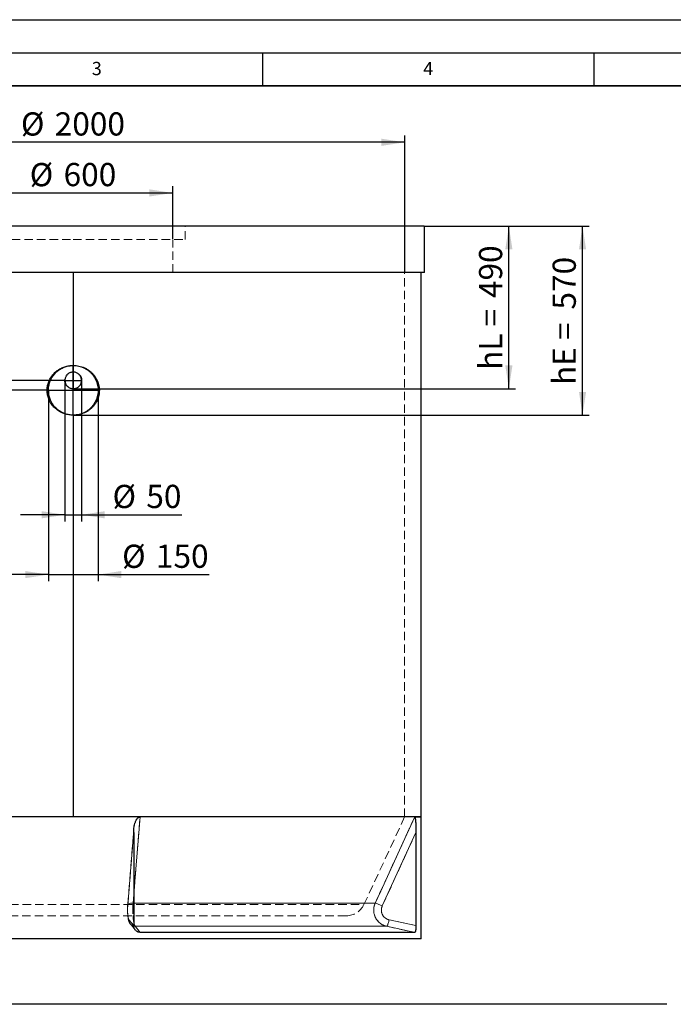
# Model space of a CAD drawing. Units: millimetres. Extents: x 0 to 420, y 0 to 297.
# Drawn here: x 128 to 227, y 148 to 297 of the extents above; entities that cross this region are included whole.
import ezdxf

# ---------------------------------------------------------------- set-up
doc = ezdxf.new("R2010")
doc.units = ezdxf.units.MM
doc.linetypes.add('HIDDEN', pattern=[1.905, 1.27, -0.635])
doc.layers.add('LINIEN-DICK', color=7, linetype='Continuous', lineweight=35)
for name, color, linetype in [('LINIEN-DÜNN', 7, 'Continuous'), ('TEXT', 7, 'Continuous'), ('VORLAGE_TEXT', 7, 'Continuous')]:
    doc.layers.add(name, color=color, linetype=linetype)
doc.styles.add('SLDTEXTSTYLE0', font='TXT', dxfattribs={"width": 0.605})
doc.dimstyles.new('SLDDIMSTYLE0', dxfattribs={"dimtxt": 3.5, "dimasz": 3.5, "dimexe": 0, "dimexo": 0.0625, "dimgap": 0.875, "dimtad": 1, "dimlfac": 20, "dimrnd": 1e-09, "dimzin": 12, "dimdsep": 46, "dimtxsty": 'SLDTEXTSTYLE0', "dimsah": 1, "dimcen": 0.09, "dimadec": 0, "dimazin": 3, "dimtfac": 1, "dimtdec": 3, "dimtofl": 0, "dimtmove": 0, "dimatfit": 3, "dimfxl": 1, "dimfrac": 2, "dimtolj": 1, "dimtzin": 12, "dimarcsym": 0})
doc.dimstyles.new('SLDDIMSTYLE1', dxfattribs={"dimtxt": 3.5, "dimasz": 3.5, "dimexe": 0, "dimexo": 0.0625, "dimgap": 0.875, "dimtad": 1, "dimlfac": 20, "dimrnd": 1e-09, "dimzin": 12, "dimdsep": 46, "dimtxsty": 'SLDTEXTSTYLE0', "dimsah": 1, "dimcen": 0.09, "dimadec": 0, "dimazin": 3, "dimtfac": 1, "dimtdec": 3, "dimtmove": 0, "dimatfit": 0, "dimfxl": 1, "dimfrac": 2, "dimtolj": 1, "dimtzin": 12, "dimarcsym": 0})

# ---------------------------------------------------------------- blocks, each defined once
blk = doc.blocks.new('_D')
at = {"layer": 'TEXT'}
for p, q in [((189.57, 265.85), (203.19, 265.85)), ((202.19, 241.35), (202.19, 265.85)), ((136.57, 241.35), (203.19, 241.35))]:
    blk.add_line(p, q, dxfattribs=at)
for points in [[(202.19, 265.85), (201.65, 262.35), (202.73, 262.35)], [(202.19, 241.35), (202.73, 244.85), (201.65, 244.85)]]:
    blk.add_solid(points, dxfattribs=at)
at = {"layer": 'TEXT', "char_height": 3.5, "attachment_point": 1, "rotation": 90, "style": 'SLDTEXTSTYLE0'}
for s, insert in [('490', (197.68, 255.01)), ('hL =', (197.68, 244.18))]:
    blk.add_mtext(s, dxfattribs=dict(at, insert=insert))
blk = doc.blocks.new('_D_1')
at = {"layer": 'TEXT'}
for p, q in [((189.57, 265.85), (214.3, 265.85)), ((213.3, 237.35), (213.3, 265.85)), ((136.57, 237.35), (214.3, 237.35))]:
    blk.add_line(p, q, dxfattribs=at)
for points in [[(213.3, 265.85), (212.77, 262.35), (213.84, 262.35)], [(213.3, 237.35), (213.84, 240.85), (212.77, 240.85)]]:
    blk.add_solid(points, dxfattribs=at)
at = {"layer": 'TEXT', "char_height": 3.5, "attachment_point": 1, "rotation": 90, "style": 'SLDTEXTSTYLE0'}
for s, insert in [('570', (208.79, 253.28)), ('hE =', (208.79, 241.91))]:
    blk.add_mtext(s, dxfattribs=dict(at, insert=insert))
blk = doc.blocks.new('_D_2')
at = {"layer": 'TEXT'}
for p, q in [((135.22, 242.5), (135.22, 221.33)), ((137.72, 242.5), (137.72, 221.33)), ((135.22, 222.33), (128.49, 222.33)), ((135.22, 222.33), (137.72, 222.33)), ((137.72, 222.33), (152.84, 222.33))]:
    blk.add_line(p, q, dxfattribs=at)
for points in [[(135.22, 222.33), (131.72, 222.87), (131.72, 221.79)], [(137.72, 222.33), (141.22, 221.79), (141.22, 222.87)]]:
    blk.add_solid(points, dxfattribs=at)
at = {"layer": 'TEXT', "char_height": 3.5, "attachment_point": 1, "style": 'SLDTEXTSTYLE0'}
for s, insert in [('%%c', (142.39, 226.84)), ('50', (147.49, 226.85))]:
    blk.add_mtext(s, dxfattribs=dict(at, insert=insert))
blk = doc.blocks.new('_D_3')
at = {"layer": 'TEXT'}
for p, q in [((132.72, 241), (132.72, 212.31)), ((140.22, 241), (140.22, 212.31)), ((132.72, 213.31), (125.99, 213.31)), ((132.72, 213.31), (140.22, 213.31)), ((140.22, 213.31), (156.96, 213.31))]:
    blk.add_line(p, q, dxfattribs=at)
for points in [[(132.72, 213.31), (129.22, 213.85), (129.22, 212.77)], [(140.22, 213.31), (143.72, 212.77), (143.72, 213.85)]]:
    blk.add_solid(points, dxfattribs=at)
at = {"layer": 'TEXT', "char_height": 3.5, "attachment_point": 1, "style": 'SLDTEXTSTYLE0'}
for s, insert in [('%%c', (143.84, 217.82)), ('150', (148.94, 217.83))]:
    blk.add_mtext(s, dxfattribs=dict(at, insert=insert))
blk = doc.blocks.new('_D_4')
at = {"layer": 'TEXT'}
for p, q in [((135.12, 242.6), (104.19, 242.6)), ((105.19, 176.75), (105.19, 242.6))]:
    blk.add_line(p, q, dxfattribs=at)
for points in [[(105.19, 242.6), (104.66, 239.1), (105.73, 239.1)], [(105.19, 176.75), (105.73, 180.25), (104.66, 180.25)]]:
    blk.add_solid(points, dxfattribs=at)
at = {"layer": 'TEXT', "insert": (100.68, 204.33), "char_height": 3.5, "attachment_point": 1, "rotation": 90, "style": 'SLDTEXTSTYLE0'}
blk.add_mtext('1317', dxfattribs=at)
blk = doc.blocks.new('_D_5')
at = {"layer": 'TEXT'}
for p, q in [((132.62, 241.1), (115.59, 241.1)), ((116.59, 241.1), (116.59, 176.75))]:
    blk.add_line(p, q, dxfattribs=at)
for points in [[(116.59, 241.1), (116.05, 237.6), (117.13, 237.6)], [(116.59, 176.75), (117.13, 180.25), (116.05, 180.25)]]:
    blk.add_solid(points, dxfattribs=at)
at = {"layer": 'TEXT', "insert": (112.08, 203.58), "char_height": 3.5, "attachment_point": 1, "rotation": 90, "style": 'SLDTEXTSTYLE0'}
blk.add_mtext('1287', dxfattribs=at)
blk = doc.blocks.new('_D_9')
at = {"layer": 'TEXT'}
for p, q in [((121.47, 263.95), (121.47, 271.87)), ((151.47, 263.95), (151.47, 271.87)), ((121.47, 270.87), (151.47, 270.87))]:
    blk.add_line(p, q, dxfattribs=at)
for points in [[(121.47, 270.87), (124.97, 270.33), (124.97, 271.41)], [(151.47, 270.87), (147.97, 271.41), (147.97, 270.33)]]:
    blk.add_solid(points, dxfattribs=at)
at = {"layer": 'TEXT', "char_height": 3.5, "attachment_point": 1, "style": 'SLDTEXTSTYLE0'}
for s, insert in [('%%c', (129.9, 275.38)), ('600', (135.01, 275.39))]:
    blk.add_mtext(s, dxfattribs=dict(at, insert=insert))
blk = doc.blocks.new('_D_10')
at = {"layer": 'TEXT'}
for p, q in [((86.47, 258.95), (86.47, 279.51)), ((186.47, 258.95), (186.47, 279.51)), ((186.47, 278.51), (86.47, 278.51))]:
    blk.add_line(p, q, dxfattribs=at)
for points in [[(86.47, 278.51), (89.97, 277.97), (89.97, 279.05)], [(186.47, 278.51), (182.97, 279.05), (182.97, 277.97)]]:
    blk.add_solid(points, dxfattribs=at)
at = {"layer": 'TEXT', "char_height": 3.5, "attachment_point": 1, "style": 'SLDTEXTSTYLE0'}
for s, insert in [('%%c', (128.57, 283.02)), ('2000', (133.67, 283.03))]:
    blk.add_mtext(s, dxfattribs=dict(at, insert=insert))

msp = doc.modelspace()

# ---------------------------------------------------------------- linework, layer by layer
at = {"color": 7, "linetype": 'Continuous', "lineweight": 25}
for p, q in [((189.46597, 265.85311), (83.46597, 265.85311)), ((189.46597, 258.85311), (189.46597, 265.85311)), ((189.46597, 258.85311), (83.46597, 258.85311)), ((136.46597, 258.85311), (136.46597, 244.85311)), ((136.47097, 258.85311), (136.47097, 244.8531)), ((136.47122, 258.85311), (136.47122, 244.8531)), ((188.96597, 176.75311), (188.96597, 258.85311)), ((136.3264, 244.84958), (136.35745, 244.85141)), ((136.35203, 244.85141), (136.46597, 244.85311)), ((136.35745, 244.85141), (136.35203, 244.85141)), ((136.53541, 243.85123), (136.46527, 243.85313)), ((136.47097, 244.8531), (136.47122, 244.8531)), ((136.39647, 241.35498), (136.46666, 241.35309)), ((136.46597, 237.35311), (136.46597, 176.75311)), ((136.58264, 237.35577), (136.47097, 237.35311)), ((136.47097, 237.35311), (136.47122, 237.35311)), ((136.47097, 237.35311), (136.47097, 176.75311)), ((136.58847, 237.35577), (136.47122, 237.35311)), ((136.47122, 237.35311), (136.47122, 176.75311)), ((136.6181, 237.35795), (136.58264, 237.35577)), ((136.46597, 176.75311), (83.96597, 176.75311)), ((146.54899, 176.75311), (126.38294, 176.75311)), ((188.96597, 176.75311), (136.47122, 176.75311)), ((187.98861, 176.75311), (146.54899, 176.75311)), ((187.98861, 176.75311), (188.96597, 176.75311)), ((188.96597, 158.35311), (188.96597, 176.75311)), ((145.5825, 174.40733), (145.5825, 160.37342)), ((188.16837, 174.40733), (188.16837, 160.37342)), ((187.9861, 159.35311), (146.56178, 159.35311)), ((188.96597, 158.35311), (83.96597, 158.35311))]:
    msp.add_line(p, q, dxfattribs=at)
at = {"color": 7, "linetype": 'HIDDEN', "lineweight": 18}
for p, q in [((153.36597, 263.85311), (153.36597, 265.85311)), ((119.56597, 263.85311), (136.46597, 263.85311)), ((136.46597, 263.85311), (153.36597, 263.85311)), ((151.46597, 258.85311), (151.46597, 263.85311)), ((186.46597, 176.75311), (186.46597, 258.85311)), ((136.46574, 243.85311), (136.46573, 243.85311)), ((136.53888, 243.85123), (136.48091, 243.85272)), ((136.48401, 243.85264), (136.48316, 243.85264)), ((136.53541, 243.85123), (136.53888, 243.85123)), ((136.39299, 241.35498), (136.451, 241.35349)), ((136.39647, 241.35498), (136.39299, 241.35498)), ((136.44791, 241.35357), (136.44876, 241.35357)), ((136.46614, 241.3531), (136.46615, 241.3531)), ((180.30068, 163.5316), (186.46597, 176.75311)), ((145.60063, 174.86003), (144.67485, 163.42886)), ((145.60062, 174.86003), (144.67485, 163.42887)), ((144.68681, 163.34806), (145.5825, 174.40733)), ((145.5825, 174.40733), (144.68681, 163.34806)), ((145.60179, 174.88125), (145.60093, 174.86002)), ((183.08868, 163.34806), (188.16837, 174.40733)), ((145.5825, 164.8434), (145.49542, 163.77068)), ((92.63125, 163.5316), (180.30068, 163.5316)), ((145.5825, 163.77068), (145.49542, 163.77068)), ((145.49542, 163.77068), (182.02601, 163.77068)), ((177.66597, 161.85311), (95.26597, 161.85311)), ((145.5825, 160.37342), (144.86876, 161.24691)), ((144.86876, 161.24691), (145.5825, 160.37342)), ((145.07926, 160.61497), (145.81614, 159.71317)), ((188.16837, 160.37342), (184.12058, 161.24691)), ((145.81324, 160.26876), (183.74297, 160.26876))]:
    msp.add_line(p, q, dxfattribs=at)
at = {"color": 8, "linetype": 'Continuous', "lineweight": 18}
for p, q in [((136.58264, 237.35577), (136.58847, 237.35577)), ((188.16837, 174.40733), (183.08868, 163.34806)), ((182.02601, 163.77068), (145.5825, 163.77068)), ((184.12058, 161.24691), (188.16837, 160.37342)), ((183.74297, 160.26876), (145.81324, 160.26876))]:
    msp.add_line(p, q, dxfattribs=at)
at = {"color": 7, "linetype": 'HIDDEN', "lineweight": 18, "flags": 128}
for points in [[(145.49542, 163.77068), (145.64255, 165.58322), (146.23096, 172.83343), (146.54899, 176.75311)], [(187.98861, 176.75311), (187.15614, 174.94055), (183.82626, 167.69033), (182.02601, 163.77068)], [(144.68681, 163.34806), (144.67446, 163.40749), (144.68193, 163.46573), (144.70905, 163.52164), (144.7553, 163.5741), (144.81975, 163.62207), (144.90112, 163.6646), (144.99779, 163.70084), (145.10785, 163.73007), (145.22912, 163.75172), (145.35917, 163.76534), (145.49542, 163.77068)], [(144.68681, 163.34806), (144.67446, 163.40749), (144.68193, 163.46573), (144.70905, 163.52164), (144.7553, 163.5741), (144.81975, 163.62207), (144.90112, 163.6646), (144.99779, 163.70084), (145.10785, 163.73007), (145.22912, 163.75172), (145.35917, 163.76534), (145.49542, 163.77068)], [(183.08868, 163.34806), (182.96147, 163.40749), (182.83335, 163.46573), (182.70684, 163.52164), (182.58447, 163.5741), (182.46867, 163.62207), (182.36174, 163.6646), (182.26579, 163.70084), (182.18275, 163.73007), (182.11425, 163.75172), (182.06165, 163.76534), (182.02601, 163.77068)], [(184.12058, 161.24691), (184.08977, 161.10808), (184.05606, 160.97206), (184.02015, 160.84161), (183.98276, 160.71936), (183.94463, 160.6078), (183.90656, 160.50917), (183.8693, 160.42548), (183.83362, 160.35842), (183.80023, 160.30935), (183.7698, 160.27926), (183.74297, 160.26876)], [(146.56178, 159.35311), (146.22192, 159.76886), (145.81324, 160.26876)], [(183.74297, 160.26876), (185.66953, 159.85302), (187.9861, 159.35311)]]:
    msp.add_lwpolyline(points, dxfattribs=at)
at = {"color": 8, "linetype": 'Continuous', "lineweight": 18, "flags": 128}
for points in [[(146.54899, 176.75311), (146.40193, 174.94055), (145.81358, 167.69033), (145.5825, 164.8434)], [(182.02601, 163.77068), (182.85849, 165.58322), (186.18839, 172.83343), (187.98861, 176.75311)], [(183.08868, 163.34806), (182.96147, 163.40749), (182.83335, 163.46573), (182.70684, 163.52164), (182.58447, 163.5741), (182.46867, 163.62207), (182.36174, 163.6646), (182.26579, 163.70084), (182.18275, 163.73007), (182.11425, 163.75172), (182.06165, 163.76534), (182.02601, 163.77068)], [(184.12058, 161.24691), (184.08977, 161.10808), (184.05606, 160.97206), (184.02015, 160.84161), (183.98276, 160.71936), (183.94463, 160.6078), (183.90656, 160.50917), (183.8693, 160.42548), (183.83362, 160.35842), (183.80023, 160.30935), (183.7698, 160.27926), (183.74297, 160.26876)], [(145.59126, 160.29514), (145.6739, 160.27926), (145.81324, 160.26876)], [(145.81324, 160.26876), (146.15312, 159.85302), (146.56178, 159.35311)], [(187.9861, 159.35311), (186.05954, 159.76886), (183.74297, 160.26876)]]:
    msp.add_lwpolyline(points, dxfattribs=at)
at = {"color": 7, "linetype": 'HIDDEN', "lineweight": 18}
for centre, radius, start, end in [((177.66597, 164.76019), 2.90708, 270, 335), ((145.80536, 161.20778), 0.93742, 177.6076557, 256.7969563), ((145.8088, 161.20953), 0.94078, 177.7229843, 270.2706739)]:
    msp.add_arc(centre, radius, start, end, dxfattribs=at)
at = {"color": 7, "linetype": 'Continuous', "lineweight": 25}
for points, knots in [([(136.46597, 237.35311), (136.36177, 237.3567), (136.15293, 237.3639), (135.83959, 237.4006), (135.52696, 237.45894), (135.20367, 237.54608), (134.87421, 237.66722), (134.5398, 237.82511), (134.21698, 238.01671), (133.92528, 238.23091), (133.66641, 238.45991), (133.43726, 238.69868), (133.22736, 238.9601), (133.04492, 239.23586), (132.89093, 239.5211), (132.76341, 239.81381), (132.66021, 240.1204), (132.58674, 240.43038), (132.54219, 240.73899), (132.52467, 241.04495), (132.53258, 241.35512), (132.56709, 241.66076), (132.62715, 241.95796), (132.7112, 242.24617), (132.82, 242.52971), (132.95175, 242.80401), (133.10514, 243.06583), (133.2799, 243.31458), (133.47686, 243.55063), (133.69412, 243.77207), (133.92905, 243.97683), (134.18196, 244.16377), (134.45226, 244.33128), (134.7389, 244.47799), (135.03861, 244.60264), (135.35126, 244.70429), (135.67478, 244.78039), (136.0097, 244.83272), (136.23678, 244.84512), (136.35203, 244.85141)], [0, 0, 0, 0, 0.026133151, 0.052378257, 0.079019899, 0.105820961, 0.136253755, 0.166942558, 0.198465784, 0.23028906, 0.257598846, 0.285098287, 0.313233493, 0.34160472, 0.367936105, 0.394458458, 0.421598022, 0.448963705, 0.474232874, 0.499689184, 0.52571634, 0.551939365, 0.57671248, 0.601662582, 0.627145395, 0.652802087, 0.677910821, 0.703189817, 0.728991323, 0.754963662, 0.780953761, 0.807109944, 0.83379013, 0.860648833, 0.887802335, 0.91513033, 0.943008338, 0.971073169, 1, 1, 1, 1]), ([(136.46597, 237.35311), (136.36072, 237.35703), (136.14966, 237.36491), (135.8329, 237.40604), (135.51703, 237.47183), (135.20426, 237.56658), (134.89897, 237.69081), (134.60117, 237.84299), (134.3146, 238.02428), (134.0526, 238.22627), (133.81689, 238.44316), (133.60521, 238.67119), (133.4111, 238.91904), (133.23878, 239.18319), (133.08997, 239.46023), (132.96428, 239.7491), (132.86125, 240.05083), (132.78494, 240.35988), (132.73574, 240.6723), (132.71336, 240.98722), (132.71678, 241.3067), (132.74707, 241.6237), (132.80405, 241.93433), (132.8869, 242.23791), (132.99613, 242.53701), (133.12946, 242.8253), (133.28544, 243.09928), (133.46358, 243.35844), (133.66575, 243.60425), (133.88719, 243.83174), (134.12479, 244.03871), (134.3783, 244.22453), (134.65013, 244.38991), (134.93431, 244.53079), (135.22669, 244.64706), (135.52681, 244.73749), (135.82411, 244.80257), (136.02293, 244.82431), (136.11617, 244.83451)], [0, 0, 0, 0, 0.027628813, 0.055405507, 0.083711132, 0.112230338, 0.141065193, 0.170128391, 0.199925629, 0.229980019, 0.256881759, 0.283958266, 0.311603921, 0.339454278, 0.366673568, 0.394080319, 0.422071673, 0.450271017, 0.477527498, 0.504980609, 0.533029952, 0.56128065, 0.588450903, 0.615817591, 0.64378266, 0.671946332, 0.699109835, 0.726467162, 0.754429236, 0.78259285, 0.809746064, 0.837088537, 0.86503584, 0.893191796, 0.920270465, 0.947537663, 0.975398093, 1, 1, 1, 1]), ([(136.46552, 243.85311), (136.3909, 243.84825), (136.24186, 243.83856), (136.02384, 243.7799), (135.82087, 243.68155), (135.64203, 243.55179), (135.49263, 243.3965), (135.37301, 243.22272), (135.28489, 243.03033), (135.22929, 242.82556), (135.21019, 242.61437), (135.22572, 242.4028), (135.27763, 242.19685), (135.36277, 242.00244), (135.47973, 241.82574), (135.62395, 241.67112), (135.79232, 241.54349), (135.97998, 241.44453), (136.18398, 241.3802), (136.32558, 241.3634), (136.39647, 241.35498)], [0, 0, 0, 0, 0.058129892, 0.116116054, 0.174517756, 0.232904242, 0.287258533, 0.341591941, 0.396446416, 0.451288289, 0.506048444, 0.560809992, 0.615730896, 0.670659671, 0.725326074, 0.779995577, 0.834557158, 0.889115899, 0.944495516, 1, 1, 1, 1]), ([(136.46641, 241.35311), (136.54101, 241.35795), (136.69002, 241.36763), (136.908, 241.42627), (137.11092, 241.5246), (137.28978, 241.65432), (137.43925, 241.8096), (137.55892, 241.98342), (137.64704, 242.17581), (137.70267, 242.38055), (137.72177, 242.59176), (137.70625, 242.80338), (137.65431, 243.00938), (137.56914, 243.20382), (137.45215, 243.38055), (137.30791, 243.53515), (137.13954, 243.6628), (136.95188, 243.76172), (136.74788, 243.82601), (136.60629, 243.84282), (136.53541, 243.85123)], [0, 0, 0, 0, 0.058116442, 0.116088658, 0.174474234, 0.23284413, 0.287223715, 0.341581591, 0.396422172, 0.45124974, 0.506020469, 0.560793484, 0.615727362, 0.67067028, 0.725340203, 0.780014283, 0.834570406, 0.889123293, 0.944499424, 1, 1, 1, 1]), ([(136.47097, 244.8531), (136.61338, 244.84646), (136.89854, 244.83316), (137.3208, 244.75945), (137.73923, 244.63997), (138.14601, 244.46577), (138.53532, 244.24154), (138.88673, 243.97858), (139.19711, 243.68378), (139.46706, 243.36518), (139.70088, 243.01701), (139.89397, 242.64274), (140.04549, 242.24797), (140.1523, 241.83843), (140.21093, 241.41895), (140.22237, 240.99535), (140.18723, 240.57347), (140.10366, 240.15892), (139.97417, 239.75697), (139.80173, 239.37154), (139.58619, 239.00848), (139.33115, 238.67217), (139.04092, 238.36578), (138.71762, 238.09449), (138.36601, 237.86129), (137.99113, 237.6681), (137.59647, 237.52107), (137.19766, 237.41779), (136.92838, 237.38635), (136.79863, 237.37121)], [0, 0, 0, 0, 0.0373579103, 0.0748025377, 0.1121142296, 0.1512706775, 0.1905727633, 0.229731628, 0.2661545122, 0.302686253, 0.3391000901, 0.3759645796, 0.4129441196, 0.4498042727, 0.4867303533, 0.5237772003, 0.560707679, 0.5975128291, 0.6344402621, 0.6712550805, 0.7080558129, 0.7449786577, 0.7817886632, 0.8185792311, 0.8554889276, 0.8922817821, 0.9289663929, 0.9657739286, 1, 1, 1, 1]), ([(136.47122, 244.8531), (136.61179, 244.84712), (136.89318, 244.83515), (137.31091, 244.76975), (137.74423, 244.65943), (138.18485, 244.48831), (138.62278, 244.25306), (139.0138, 243.97499), (139.35459, 243.66329), (139.6467, 243.3284), (139.89441, 242.9656), (140.09404, 242.58027), (140.24681, 242.17966), (140.35025, 241.76939), (140.40265, 241.35546), (140.40783, 240.94411), (140.36715, 240.53751), (140.27985, 240.14127), (140.14991, 239.75999), (139.97927, 239.39323), (139.76772, 239.04641), (139.51849, 238.72354), (139.23344, 238.42528), (138.91407, 238.15659), (138.564, 237.92087), (138.18537, 237.72064), (137.78099, 237.56106), (137.35589, 237.44457), (136.95619, 237.37694), (136.69912, 237.36214), (136.58847, 237.35577)], [0, 0, 0, 0, 0.035307714, 0.070680369, 0.105952514, 0.147432138, 0.189074839, 0.230548298, 0.267658625, 0.304886861, 0.341977184, 0.37776337, 0.413667479, 0.4494406, 0.48376419, 0.518203073, 0.552529083, 0.586146938, 0.619875768, 0.653507054, 0.687565192, 0.721731323, 0.755803254, 0.79105022, 0.826401294, 0.861651055, 0.898454097, 0.935369179, 0.972182144, 1, 1, 1, 1]), ([(145.5825, 174.40733), (145.5825, 174.52107), (145.58589, 174.63434), (145.59952, 174.85992), (145.60975, 174.97224), (145.63754, 175.19584), (145.65509, 175.30714), (145.69865, 175.52854), (145.72464, 175.63865), (145.7717, 175.80269), (145.78876, 175.85717), (145.82576, 175.96476), (145.84574, 176.01798), (145.88922, 176.12304), (145.91282, 176.17505), (145.96393, 176.27624), (145.99143, 176.32546), (146.05141, 176.42037), (146.08386, 176.46608), (146.13776, 176.53094), (146.1566, 176.55194), (146.19649, 176.59237), (146.21766, 176.61189), (146.26169, 176.64797), (146.28464, 176.66464), (146.33283, 176.69463), (146.35832, 176.70802), (146.41042, 176.72983), (146.43713, 176.73835), (146.47828, 176.74708), (146.49219, 176.74932), (146.52039, 176.75233), (146.53471, 176.75311), (146.54899, 176.75311)], [0, 0, 0, 0, 0.125, 0.125, 0.25, 0.25, 0.375, 0.375, 0.5, 0.5, 0.5625, 0.5625, 0.625, 0.625, 0.6875, 0.6875, 0.75, 0.75, 0.8125, 0.8125, 0.84375, 0.84375, 0.875, 0.875, 0.90625, 0.90625, 0.9375, 0.9375, 0.96875, 0.96875, 0.984375, 0.984375, 1, 1, 1, 1]), ([(187.98861, 176.75311), (187.99418, 176.75311), (187.99963, 176.75007), (188.00762, 176.74139), (188.01025, 176.73781), (188.01546, 176.72931), (188.01805, 176.72437), (188.03063, 176.69698), (188.0397, 176.66654), (188.05645, 176.59423), (188.06385, 176.55364), (188.074, 176.48846), (188.07722, 176.46599), (188.0834, 176.41982), (188.08636, 176.39604), (188.09479, 176.32378), (188.09987, 176.27427), (188.1092, 176.17326), (188.11346, 176.12176), (188.12133, 176.01716), (188.12494, 175.96405), (188.13162, 175.8565), (188.1347, 175.80195), (188.14314, 175.6381), (188.14778, 175.5281), (188.15553, 175.30687), (188.15864, 175.19565), (188.16356, 174.97215), (188.16537, 174.85987), (188.16777, 174.63434), (188.16837, 174.52108), (188.16837, 174.40733)], [0, 0, 0, 0, 0.03125, 0.03125, 0.046875, 0.046875, 0.0625, 0.0625, 0.125, 0.125, 0.1875, 0.1875, 0.21875, 0.21875, 0.25, 0.25, 0.3125, 0.3125, 0.375, 0.375, 0.4375, 0.4375, 0.5, 0.5, 0.625, 0.625, 0.75, 0.75, 0.875, 0.875, 1, 1, 1, 1]), ([(146.56178, 159.35311), (146.49644, 159.35311), (146.43221, 159.35986), (146.33746, 159.37971), (146.30614, 159.38795), (146.24406, 159.40778), (146.2133, 159.41939), (146.12393, 159.45843), (146.06748, 159.49025), (145.98745, 159.54654), (145.96142, 159.56687), (145.91179, 159.60979), (145.88818, 159.63235), (145.82085, 159.70326), (145.7806, 159.75479), (145.70962, 159.86656), (145.67994, 159.92516), (145.64388, 160.01659), (145.63328, 160.04768), (145.61493, 160.1111), (145.60718, 160.14354), (145.58869, 160.2411), (145.5825, 160.30688), (145.5825, 160.37342)], [0, 0, 0, 0, 0.125, 0.125, 0.1875, 0.1875, 0.25, 0.25, 0.375, 0.375, 0.4375, 0.4375, 0.5, 0.5, 0.625, 0.625, 0.75, 0.75, 0.8125, 0.8125, 0.875, 0.875, 1, 1, 1, 1]), ([(188.16837, 160.37342), (188.16837, 160.30686), (188.16728, 160.24136), (188.16406, 160.14465), (188.16272, 160.11267), (188.15948, 160.04924), (188.15758, 160.01765), (188.15114, 159.92552), (188.14586, 159.86717), (188.13643, 159.78423), (188.13303, 159.75735), (188.1257, 159.70519), (188.12181, 159.68021), (188.10954, 159.60911), (188.10055, 159.56652), (188.08576, 159.51002), (188.08058, 159.49235), (188.06996, 159.46022), (188.06452, 159.44572), (188.04777, 159.40679), (188.03607, 159.38691), (188.01148, 159.35988), (187.99891, 159.35311), (187.9861, 159.35311)], [0, 0, 0, 0, 0.125, 0.125, 0.1875, 0.1875, 0.25, 0.25, 0.375, 0.375, 0.4375, 0.4375, 0.5, 0.5, 0.625, 0.625, 0.6875, 0.6875, 0.75, 0.75, 0.875, 0.875, 1, 1, 1, 1])]:
    msp.add_open_spline(points, degree=3, knots=knots, dxfattribs=at)
at = {"color": 7, "linetype": 'HIDDEN', "lineweight": 18}
for points, knots in [([(136.4655, 243.85311), (136.39014, 243.84861), (136.2396, 243.83962), (136.00968, 243.78313), (135.78585, 243.68127), (135.58544, 243.54001), (135.42243, 243.37156), (135.2987, 243.18887), (135.21153, 242.99025), (135.16084, 242.78568), (135.14807, 242.57814), (135.16926, 242.37475), (135.22548, 242.17892), (135.31266, 241.99488), (135.42978, 241.82736), (135.57425, 241.67834), (135.74312, 241.55333), (135.9387, 241.45128), (136.1578, 241.38217), (136.31453, 241.36405), (136.39299, 241.35498)], [0, 0, 0, 0, 0.057291654, 0.114454459, 0.178809952, 0.243131959, 0.299640726, 0.356110111, 0.409916652, 0.463692824, 0.515441424, 0.567185344, 0.618360163, 0.669548471, 0.721279769, 0.7730241, 0.826644129, 0.880270203, 0.940066905, 1, 1, 1, 1]), ([(136.46643, 241.35311), (136.5417, 241.35759), (136.69206, 241.36654), (136.92175, 241.42291), (137.14544, 241.52459), (137.34588, 241.66569), (137.50904, 241.83402), (137.6329, 242.01667), (137.72018, 242.21522), (137.77102, 242.41972), (137.7839, 242.62728), (137.76284, 242.83076), (137.7067, 243.02669), (137.61957, 243.21084), (137.5025, 243.37846), (137.35807, 243.52752), (137.18929, 243.65261), (136.99367, 243.75477), (136.77439, 243.82399), (136.61745, 243.84215), (136.53888, 243.85123)], [0, 0, 0, 0, 0.057219857, 0.114310639, 0.178623695, 0.242902713, 0.299437983, 0.355932452, 0.409716816, 0.463469456, 0.515234246, 0.566994727, 0.618191468, 0.669402751, 0.721138627, 0.77288848, 0.826496429, 0.88010989, 0.939986725, 1, 1, 1, 1]), ([(144.67528, 163.42795), (144.67289, 163.39951), (144.66599, 163.31718), (144.65802, 163.17511), (144.65107, 163.00465), (144.64743, 162.83295), (144.64687, 162.66139), (144.64933, 162.49016), (144.65483, 162.31997), (144.66346, 162.15282), (144.67519, 161.98892), (144.69017, 161.82802), (144.70886, 161.6704), (144.73167, 161.51621), (144.75997, 161.36146), (144.79742, 161.19946), (144.84078, 161.05543), (144.89006, 160.92827), (144.93835, 160.8257), (144.99385, 160.73084), (145.04092, 160.66026), (145.07312, 160.62295), (145.08149, 160.61326)], [0, 0, 0, 0, 0.02829379, 0.081908378, 0.135383651, 0.188080471, 0.24022323, 0.292713209, 0.345505185, 0.398408511, 0.451218164, 0.505380204, 0.56102982, 0.617683841, 0.67717895, 0.743186085, 0.818390237, 0.864946746, 0.909388252, 0.949755421, 0.986950836, 1, 1, 1, 1]), ([(145.49542, 163.77068), (145.48581, 163.6424), (145.47125, 163.44831), (145.45999, 163.17363), (145.45266, 162.89548), (145.45187, 162.61302), (145.45749, 162.33357), (145.46743, 162.05773), (145.4837, 161.78987), (145.50582, 161.53619), (145.53196, 161.29468), (145.55777, 161.10346), (145.57911, 160.98797), (145.5825, 160.96962)], [0, 0, 0, 0, 0.137388464, 0.207879797, 0.278889431, 0.416279389, 0.486771607, 0.557782152, 0.695165153, 0.765653499, 0.836660039, 0.974050799, 1, 1, 1, 1]), ([(145.81324, 160.26876), (145.79644, 160.2884), (145.77999, 160.31308), (145.7478, 160.37211), (145.73205, 160.40647), (145.70125, 160.48488), (145.6862, 160.52893), (145.65682, 160.62709), (145.64277, 160.68028), (145.61591, 160.7945), (145.6031, 160.85554), (145.57873, 160.9855), (145.56716, 161.05441), (145.54532, 161.2004), (145.53525, 161.27613), (145.51677, 161.4327), (145.50835, 161.51357), (145.49316, 161.68046), (145.48639, 161.76649), (145.47456, 161.9439), (145.46961, 162.03367), (145.46159, 162.215), (145.45851, 162.30659), (145.45423, 162.49166), (145.45302, 162.58513), (145.45254, 162.77401), (145.45328, 162.86773), (145.45663, 163.05342), (145.45925, 163.14545), (145.46635, 163.32787), (145.47085, 163.41827), (145.48177, 163.59738), (145.48815, 163.68505), (145.49542, 163.77068)], [0, 0, 0, 0, 0.0625, 0.0625, 0.125, 0.125, 0.1875, 0.1875, 0.25, 0.25, 0.3125, 0.3125, 0.375, 0.375, 0.4375, 0.4375, 0.5, 0.5, 0.5625, 0.5625, 0.625, 0.625, 0.6875, 0.6875, 0.75, 0.75, 0.8125, 0.8125, 0.875, 0.875, 0.9375, 0.9375, 1, 1, 1, 1]), ([(182.02601, 163.77068), (181.98675, 163.68505), (181.95262, 163.59799), (181.89425, 163.42111), (181.87001, 163.33129), (181.83141, 163.1489), (181.81705, 163.05633), (181.79861, 162.86831), (181.79469, 162.77466), (181.7971, 162.58809), (181.80341, 162.49518), (181.82627, 162.31006), (181.84282, 162.21787), (181.88652, 162.03424), (181.91327, 161.94452), (181.97618, 161.76925), (182.01235, 161.68368), (182.09409, 161.51666), (182.13967, 161.43522), (182.2406, 161.27661), (182.29502, 161.20092), (182.41137, 161.05665), (182.47331, 160.98805), (182.60475, 160.8579), (182.67423, 160.79636), (182.82103, 160.68061), (182.89701, 160.62745), (183.05371, 160.5304), (183.13448, 160.48648), (183.30082, 160.40784), (183.3864, 160.37312), (183.56256, 160.31322), (183.65209, 160.2884), (183.74297, 160.26876)], [0, 0, 0, 0, 0.0625, 0.0625, 0.125, 0.125, 0.1875, 0.1875, 0.25, 0.25, 0.3125, 0.3125, 0.375, 0.375, 0.4375, 0.4375, 0.5, 0.5, 0.5625, 0.5625, 0.625, 0.625, 0.6875, 0.6875, 0.75, 0.75, 0.8125, 0.8125, 0.875, 0.875, 0.9375, 0.9375, 1, 1, 1, 1]), ([(144.68681, 163.34806), (144.68265, 163.29668), (144.679, 163.24408), (144.67275, 163.13661), (144.67018, 163.08237), (144.66409, 162.91818), (144.66215, 162.8067), (144.6627, 162.58003), (144.66517, 162.46901), (144.67205, 162.30581), (144.67488, 162.25195), (144.68164, 162.1455), (144.68552, 162.09389), (144.69855, 161.94368), (144.70911, 161.84965), (144.7341, 161.67446), (144.74806, 161.59658), (144.77112, 161.49379), (144.77917, 161.46189), (144.79599, 161.403), (144.80461, 161.37657), (144.83107, 161.30601), (144.8495, 161.27048), (144.86876, 161.24691)], [0, 0, 0, 0, 0.0625, 0.0625, 0.125, 0.125, 0.25, 0.25, 0.375, 0.375, 0.4375, 0.4375, 0.5, 0.5, 0.625, 0.625, 0.75, 0.75, 0.8125, 0.8125, 0.875, 0.875, 1, 1, 1, 1]), ([(144.86876, 161.24691), (144.85913, 161.25869), (144.84964, 161.27358), (144.83098, 161.30952), (144.82191, 161.33035), (144.79547, 161.40112), (144.77884, 161.45927), (144.74773, 161.59816), (144.73382, 161.67632), (144.71532, 161.80616), (144.70955, 161.85158), (144.69886, 161.94674), (144.69403, 161.9956), (144.68103, 162.14592), (144.67434, 162.25106), (144.66508, 162.47143), (144.66268, 162.58251), (144.66229, 162.75042), (144.66271, 162.80662), (144.66466, 162.91943), (144.66618, 162.97498), (144.67232, 163.13914), (144.67849, 163.2453), (144.68681, 163.34806)], [0, 0, 0, 0, 0.0625, 0.0625, 0.125, 0.125, 0.25, 0.25, 0.375, 0.375, 0.4375, 0.4375, 0.5, 0.5, 0.625, 0.625, 0.75, 0.75, 0.8125, 0.8125, 0.875, 0.875, 1, 1, 1, 1]), ([(184.12058, 161.24691), (184.06597, 161.25869), (184.01216, 161.27358), (183.9063, 161.30952), (183.85487, 161.33035), (183.70492, 161.40112), (183.61064, 161.45927), (183.43419, 161.59816), (183.35528, 161.67632), (183.25039, 161.80616), (183.21768, 161.85158), (183.15701, 161.94674), (183.12962, 161.9956), (183.05592, 162.14592), (183.01798, 162.25106), (182.96544, 162.47143), (182.95182, 162.58251), (182.94965, 162.75042), (182.952, 162.80662), (182.96308, 162.91943), (182.97171, 162.97498), (183.00651, 163.13914), (183.04148, 163.2453), (183.08868, 163.34806)], [0, 0, 0, 0, 0.0625, 0.0625, 0.125, 0.125, 0.25, 0.25, 0.375, 0.375, 0.4375, 0.4375, 0.5, 0.5, 0.625, 0.625, 0.75, 0.75, 0.8125, 0.8125, 0.875, 0.875, 1, 1, 1, 1])]:
    msp.add_open_spline(points, degree=3, knots=knots, dxfattribs=at)
at = {"color": 8, "linetype": 'Continuous', "lineweight": 18}
for points, knots in [([(183.74297, 160.26876), (183.65209, 160.2884), (183.56318, 160.31308), (183.38915, 160.37211), (183.30402, 160.40647), (183.13756, 160.48488), (183.05622, 160.52893), (182.89747, 160.62709), (182.82156, 160.68028), (182.67649, 160.7945), (182.60732, 160.85554), (182.4757, 160.9855), (182.41326, 161.05441), (182.29535, 161.2004), (182.24098, 161.27613), (182.14119, 161.4327), (182.09575, 161.51357), (182.01378, 161.68046), (181.97725, 161.76649), (181.91342, 161.9439), (181.88672, 162.03367), (181.84343, 162.215), (181.82684, 162.30659), (181.80372, 162.49166), (181.7972, 162.58513), (181.79464, 162.77401), (181.79862, 162.86773), (181.8167, 163.05342), (181.83081, 163.14545), (181.86915, 163.32787), (181.89338, 163.41827), (181.95235, 163.59738), (181.98675, 163.68505), (182.02601, 163.77068)], [0, 0, 0, 0, 0.0625, 0.0625, 0.125, 0.125, 0.1875, 0.1875, 0.25, 0.25, 0.3125, 0.3125, 0.375, 0.375, 0.4375, 0.4375, 0.5, 0.5, 0.5625, 0.5625, 0.625, 0.625, 0.6875, 0.6875, 0.75, 0.75, 0.8125, 0.8125, 0.875, 0.875, 0.9375, 0.9375, 1, 1, 1, 1]), ([(183.08868, 163.34806), (183.06508, 163.29668), (183.0444, 163.24408), (183.00896, 163.13661), (182.9944, 163.08237), (182.95983, 162.91818), (182.94884, 162.8067), (182.95193, 162.58003), (182.96594, 162.46901), (183.00497, 162.30581), (183.02102, 162.25195), (183.05938, 162.1455), (183.08135, 162.09389), (183.15525, 161.94368), (183.21515, 161.84965), (183.35689, 161.67446), (183.43607, 161.59658), (183.56685, 161.49379), (183.61247, 161.46189), (183.70788, 161.403), (183.75676, 161.37657), (183.90682, 161.30601), (184.01136, 161.27048), (184.12058, 161.24691)], [0, 0, 0, 0, 0.0625, 0.0625, 0.125, 0.125, 0.25, 0.25, 0.375, 0.375, 0.4375, 0.4375, 0.5, 0.5, 0.625, 0.625, 0.75, 0.75, 0.8125, 0.8125, 0.875, 0.875, 1, 1, 1, 1]), ([(145.5825, 160.96962), (145.58819, 160.93741), (145.60295, 160.85385), (145.63875, 160.69113), (145.68175, 160.53662), (145.72788, 160.41507), (145.76786, 160.33008), (145.79687, 160.29088), (145.81324, 160.26876)], [0, 0, 0, 0, 0.091570949, 0.237553157, 0.520042347, 0.664982185, 0.810987699, 1, 1, 1, 1])]:
    msp.add_open_spline(points, degree=3, knots=knots, dxfattribs=at)
at = {"layer": 'LINIEN-DICK'}
msp.add_line((410, 287), (20, 287), dxfattribs=at)
at = {"layer": 'LINIEN-DÜNN'}
for p, q in [((0, 297), (420, 297)), ((15, 292), (415, 292)), ((165, 292), (165, 287)), ((215, 292), (215, 287))]:
    msp.add_line(p, q, dxfattribs=at)
at = {"layer": 'TEXT'}
for p, q in [((136.46539, 243.85312), (136.46654, 241.35309)), ((136.46654, 241.35309), (136.46539, 243.85312)), ((136.46539, 243.85312), (136.46654, 241.35309)), ((136.46597, 237.35311), (136.46597, 244.85311)), ((136.46597, 237.35311), (136.46597, 244.85311)), ((136.46597, 237.35311), (136.46597, 244.85311)), ((136.46597, 244.85311), (136.46597, 241.10311)), ((135.21589, 242.60311), (137.71605, 242.60311)), ((136.46654, 241.35309), (136.46597, 242.60311)), ((132.71596, 241.10311), (140.21597, 241.10311))]:
    msp.add_line(p, q, dxfattribs=at)
at = {"layer": 'TEXT', "lineweight": 25}
msp.add_line((226, 148.5), (22, 148.5), dxfattribs=at)

# ---------------------------------------------------------------- texts
at = {"layer": 'VORLAGE_TEXT', "char_height": 2, "attachment_point": 2, "style": 'SLDTEXTSTYLE0'}
for s, insert in [('3', (140.01659, 290.63789)), ('4', (190.03004, 290.63433))]:
    msp.add_mtext(s, dxfattribs=dict(at, insert=insert))

# ---------------------------------------------------------------- dimensions: what is measured, and where the dimension line sits
at = {"layer": 'TEXT'}
for base, p1, p2, dimstyle, picture, middle in [((86.46597, 278.5094), (186.46597, 258.85311), (86.46597, 258.85311), 'SLDDIMSTYLE0', '_D_10', (136.46597, 278.5094)), ((151.46597, 270.86839), (121.46597, 263.85311), (151.46597, 263.85311), 'SLDDIMSTYLE0', '_D_9', (136.46597, 270.86839)), ((137.71605, 222.33323), (135.21589, 242.60311), (137.71605, 242.60311), 'SLDDIMSTYLE1', '_D_2', (147.61353, 222.33323)), ((140.21597, 213.30933), (132.71596, 241.10311), (140.21597, 241.10311), 'SLDDIMSTYLE1', '_D_3', (150.40262, 213.30933))]:
    dim = msp.add_linear_dim(base=base, p1=p1, p2=p2, text='%%c<>', dimstyle=dimstyle, dxfattribs=at)
    dim.commit()
    dim.dimension.update_dxf_attribs({"geometry": picture, "text_midpoint": middle, "dimtype": 160})
for base, p1, text, picture, middle in [((213.30483, 265.85311), (136.46597, 237.35311), 'hE = <>', '_D_1', (213.30483, 251.60311)), ((202.18753, 265.85311), (136.46654, 241.35309), 'hL = <>', '_D', (202.18753, 253.6031))]:
    dim = msp.add_linear_dim(base=base, p1=p1, p2=(189.46597, 265.85311), angle=90, text=text, dimstyle='SLDDIMSTYLE0', dxfattribs=at)
    dim.commit()
    dim.dimension.update_dxf_attribs({"geometry": picture, "text_midpoint": middle, "dimtype": 160})
for base, p1, p2, picture, middle in [((105.19432, 242.60311), (83.96597, 176.75311), (135.21589, 242.60311), '_D_4', (105.19432, 209.67811)), ((116.58877, 176.75311), (132.71596, 241.10311), (83.96597, 176.75311), '_D_5', (116.58877, 208.92811))]:
    dim = msp.add_linear_dim(base=base, p1=p1, p2=p2, angle=90, dimstyle='SLDDIMSTYLE0', dxfattribs=at)
    dim.commit()
    dim.dimension.update_dxf_attribs({"geometry": picture, "text_midpoint": middle, "dimtype": 160})

doc.saveas('drawing.dxf')
